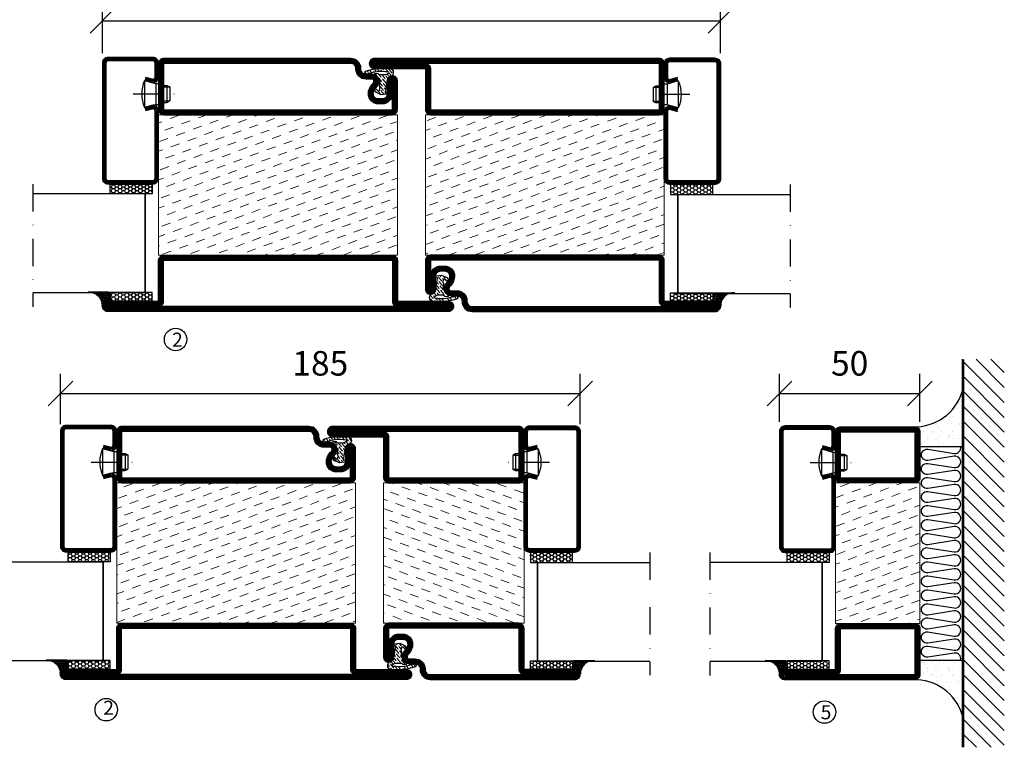
# Model space of a CAD drawing. Units: millimetres. Extents: x 344 to 6519, y 692 to 2785.
# Drawn here: x 3514 to 3865, y 1536 to 1795 of the extents above; entities that cross this region are included whole.
import ezdxf

# ---------------------------------------------------------------- set-up
doc = ezdxf.new("R2010")
doc.units = ezdxf.units.MM
doc.header["$LTSCALE"] = 19.36
doc.header["$PDMODE"] = 3
doc.header["$PDSIZE"] = 0.3125
doc.linetypes.add('DASHDOT', pattern=[1, 0.5, -0.25, 0, -0.25])
doc.layers.get('0').update_dxf_attribs({"linetype": 'CONTINUOUS'})
doc.layers.get('Defpoints').update_dxf_attribs({"linetype": 'CONTINUOUS'})
for name, color, linetype in [('CENTRUM', 3, 'DASHDOT'), ('DIMENSION', 2, 'CONTINUOUS'), ('FOGNINGB', 5, 'CONTINUOUS'), ('GLAS_MED_FOGNING', 2, 'CONTINUOUS'), ('ISOLATION', 2, 'CONTINUOUS'), ('ISOLATOR', 2, 'CONTINUOUS'), ('ISOLERING', 3, 'CONTINUOUS'), ('KON', 8, 'CONTINUOUS'), ('SPKONTUR', 7, 'CONTINUOUS'), ('STALPROFIL', 1, 'CONTINUOUS')]:
    doc.layers.add(name, color=color, linetype=linetype)
doc.styles.get("Standard").update_dxf_attribs({"font": 'geniso.shx', "width": 0.7, "oblique": 15, "height": 2.5})
doc.dimstyles.new('Gen-Iso', dxfattribs={"dimtxt": 2.5, "dimasz": 2.5, "dimexe": 2, "dimexo": 1, "dimgap": 1.5, "dimtad": 1, "dimtxsty": 'Standard', "dimblk": 'OBLIQUE', "dimcen": 2.5, "dimclrd": 2, "dimclre": 2, "dimclrt": 6, "dimadec": 0, "dimazin": 0, "dimtfac": 1, "dimtmove": 0, "dimatfit": 3, "dimfxl": 1, "dimlwd": -1, "dimlwe": -1, "dimarcsym": 0})
pattern_1 = [(20, (85, -25), (1.89761, 4.06944), [3.175, -3.175])]
pattern_2 = [(270, (46.5392, 15.2984), (0.687408, -1.190625), [0.79375, -1.5875]), (30, (46.5392, 15.2984), (0.687408, 1.190625), [0.79375, -1.5875]), (330, (46.5392, 15.2984), (1.374815, -3e-09), [-1.5875, 0.79375])]
pattern_3 = [(270, (47.9227, 15.2984), (0.687408, -1.190625), [0.79375, -1.5875]), (30, (47.9227, 15.2984), (0.687408, 1.190625), [0.79375, -1.5875]), (330, (47.9227, 15.2984), (1.374815, -3e-09), [-1.5875, 0.79375])]
pattern_4 = [(270, (47.96195, 15), (0.79375, -2e-15), []), (330, (47.96195, 15), (0.396875, 0.687408), []), (30, (47.96195, 15), (-0.396875, 0.687408), [])]

# ---------------------------------------------------------------- blocks, each defined once
blk = doc.blocks.new('_Oblique')
at = {"color": 0, "linetype": 'ByBlock', "lineweight": -2}
blk.add_line((-0.5, -0.5), (0.5, 0.5), dxfattribs=at)
blk = doc.blocks.new('*D337')
at = {"layer": 'Defpoints', "color": 0, "lineweight": 0, "transparency": 16777216}
for p in [(3713.64, 1661.73), (3528.64, 1647.37), (3713.64, 1647.37)]:
    blk.add_point(p, dxfattribs=at)
at = {"layer": 'DIMENSION', "color": 2, "transparency": 16777216}
for p, q in [((3528.64, 1650.87), (3528.64, 1668.73)), ((3713.64, 1650.87), (3713.64, 1668.73)), ((3528.64, 1661.73), (3713.64, 1661.73))]:
    blk.add_line(p, q, dxfattribs=at)
at = {"layer": 'DIMENSION', "color": 2, "transparency": 16777216, "xscale": 8.75, "yscale": 8.75, "zscale": 8.75, "rotation": 180}
blk.add_blockref('_Oblique', (3528.64, 1661.73), dxfattribs=at)
at = {"layer": 'DIMENSION', "color": 2, "transparency": 16777216, "xscale": 8.75, "yscale": 8.75, "zscale": 8.75}
blk.add_blockref('_Oblique', (3713.64, 1661.73), dxfattribs=at)
at = {"layer": 'DIMENSION', "color": 6, "lineweight": 0, "transparency": 16777216, "insert": (3621.14, 1671.36), "char_height": 8.75, "attachment_point": 5}
blk.add_mtext('185', dxfattribs=at)
blk = doc.blocks.new('*D339')
at = {"layer": 'Defpoints', "color": 0, "lineweight": 0, "transparency": 16777216}
for p in [(3763.56, 1794.32), (3543.56, 1779.33), (3763.56, 1779.33)]:
    blk.add_point(p, dxfattribs=at)
at = {"layer": 'DIMENSION', "color": 2, "transparency": 16777216}
for p, q in [((3543.56, 1782.83), (3543.56, 1801.32)), ((3763.56, 1782.83), (3763.56, 1801.32)), ((3543.56, 1794.32), (3763.56, 1794.32))]:
    blk.add_line(p, q, dxfattribs=at)
at = {"layer": 'DIMENSION', "color": 2, "transparency": 16777216, "xscale": 8.75, "yscale": 8.75, "zscale": 8.75, "rotation": 180}
blk.add_blockref('_Oblique', (3543.56, 1794.32), dxfattribs=at)
at = {"layer": 'DIMENSION', "color": 2, "transparency": 16777216, "xscale": 8.75, "yscale": 8.75, "zscale": 8.75}
blk.add_blockref('_Oblique', (3763.56, 1794.32), dxfattribs=at)
at = {"layer": 'DIMENSION', "color": 6, "lineweight": 0, "transparency": 16777216, "insert": (3653.56, 1803.94), "char_height": 8.75, "attachment_point": 5}
blk.add_mtext('220', dxfattribs=at)
blk = doc.blocks.new('*X128')
at = {"color": 0}
for p, q in [((-114, -50.36), (-104.04, -40.4)), ((-114, -45.06), (-109.34, -40.4)), ((-113.34, -55), (-98.74, -40.4)), ((-108.03, -55), (-93.43, -40.4)), ((-102.73, -55), (-88.13, -40.4)), ((-97.43, -55), (-82.83, -40.4)), ((-92.12, -55), (-77.52, -40.4)), ((-86.82, -55), (-72.22, -40.4)), ((-81.52, -55), (-66.92, -40.4)), ((-76.21, -55), (-61.61, -40.4)), ((-70.91, -55), (-56.31, -40.4)), ((-65.61, -55), (-51.01, -40.4)), ((-60.3, -55), (-45.7, -40.4)), ((-55, -55), (-40.4, -40.4)), ((-49.7, -55), (-35.1, -40.4)), ((-44.39, -55), (-29.79, -40.4)), ((-39.09, -55), (-24.49, -40.4)), ((-33.79, -55), (-19.19, -40.4)), ((-28.48, -55), (-13.88, -40.4)), ((-23.18, -55), (-8.58, -40.4)), ((-17.88, -55), (-3.28, -40.4)), ((-12.57, -55), (2.03, -40.4)), ((-7.27, -55), (7.33, -40.4)), ((-1.97, -55), (12.63, -40.4)), ((3.34, -55), (17.94, -40.4)), ((8.64, -55), (23.24, -40.4)), ((13.94, -55), (24, -44.94)), ((19.25, -55), (24, -50.25))]:
    blk.add_line(p, q, dxfattribs=at)
blk = doc.blocks.new('*X127')
at = {"color": 0}
for p, q in [((0, -24.05), (0, -24.05)), ((-6.93, -26.8), (-6.93, -26.8)), ((-6.84, -25.06), (-6.84, -25.06)), ((-6.01, -25.8), (-6.01, -25.8)), ((-6, -25.6), (-6, -25.6)), ((-5.64, -26.14), (-5.64, -26.14)), ((-5.3, -26.59), (-5.3, -26.59)), ((-4.52, -27.17), (-4.52, -27.17)), ((-3.9, -27.74), (-3.9, -27.74)), ((-2.96, -27.54), (-2.96, -27.54)), ((-2.59, -26.23), (-2.59, -26.23)), ((-1.82, -25.1), (-1.82, -25.1)), ((-1.55, -26.1), (-1.55, -26.1)), ((-0.61, -25.05), (-0.61, -25.05)), ((0.08, -25.88), (0.08, -25.88)), ((-6.93, -29.02), (-6.93, -29.02)), ((-5.23, -30.07), (-5.23, -30.07)), ((-4.39, -31.02), (-4.39, -31.02)), ((-4.38, -30.61), (-4.38, -30.61)), ((-3.46, -31.53), (-3.46, -31.53)), ((-1.91, -29.56), (-1.91, -29.56)), ((-1.7, -28.95), (-1.7, -28.95)), ((-1.54, -29.9), (-1.54, -29.9)), ((-0.74, -31.17), (-0.74, -31.17)), ((0.2, -31.49), (0.2, -31.49)), ((0.3, -31.03), (0.3, -31.03)), ((1, -30.06), (1, -30.06)), ((1.01, -30.83), (1.01, -30.83)), ((-6.81, -32.87), (-6.81, -32.87)), ((-6.13, -31.88), (-6.13, -31.88)), ((-5.82, -33.25), (-5.82, -33.25)), ((-5.09, -31.74), (-5.09, -31.74)), ((-4.27, -34.88), (-4.27, -34.88)), ((-1.57, -32.81), (-1.57, -32.81)), ((-1.35, -32.54), (-1.35, -32.54)), ((1.13, -34.68), (1.13, -34.68)), ((2.19, -33.32), (2.19, -33.32)), ((2.55, -33.65), (2.55, -33.65)), ((-6.68, -36.73), (-6.68, -36.73)), ((-5.96, -37.56), (-5.96, -37.56)), ((-4.28, -36.81), (-4.28, -36.81)), ((-3.83, -35.07), (-3.83, -35.07)), ((-3.61, -35.08), (-3.61, -35.08)), ((-3.46, -35.41), (-3.46, -35.41)), ((-3.24, -36.68), (-3.24, -36.68)), ((-2.77, -35.62), (-2.77, -35.62)), ((-1.72, -37), (-1.72, -37)), ((-1.62, -36.46), (-1.62, -36.46)), ((-1.44, -36.66), (-1.44, -36.66)), ((0.27, -37.55), (0.27, -37.55)), ((1.1, -36.1), (1.1, -36.1)), ((1.26, -38.54), (1.26, -38.54)), ((2.14, -35.97), (2.14, -35.97)), ((2.62, -35.07), (2.62, -35.07)), ((3.46, -35.61), (3.46, -35.61)), ((3.67, -36.69), (3.67, -36.69)), ((3.77, -35.75), (3.77, -35.75)), ((4.29, -35.25), (4.29, -35.25)), ((6.29, -37.07), (6.29, -37.07)), ((6.5, -37.54), (6.5, -37.54)), ((6.5, -38.47), (6.5, -38.47)), ((6.65, -37.41), (6.65, -37.41)), ((-4.14, -38.73), (-4.14, -38.73)), ((0.27, -38.83), (0.27, -38.83)), ((0.64, -39.16), (0.64, -39.16)), ((8.39, -39), (8.39, -39)), ((10.99, -39.98), (10.99, -39.98))]:
    blk.add_line(p, q, dxfattribs=at)
blk = doc.blocks.new('90_INF-B10')
at = {"layer": 'FOGNINGB', "const_width": 0.8}
blk.add_lwpolyline([(24, -40.4), (-114, -40.4)], dxfattribs=at)
at = {"layer": 'GLAS_MED_FOGNING'}
for p, q in [((-83, -25), (-83, -40)), ((-7, -25), (-7, -40))]:
    blk.add_line(p, q, dxfattribs=at)
for centre, start, end in [((-107.61, -23.14), 286.8568, 2.0678), ((17.61, -23.14), 177.9322, 253.1432)]:
    blk.add_arc(centre, 17.62, start, end, dxfattribs=at)
at = {"layer": 'ISOLERING'}
blk.add_lwpolyline([(-83, -39.44, 0.538866), (-80.52, -37.19), (-81.98, -27.81, -1.166667), (-78.02, -27.81), (-79.48, -37.19, 1.166667), (-75.52, -37.19), (-76.98, -27.81, -1.166667), (-73.02, -27.81), (-74.48, -37.19, 1.166667), (-70.52, -37.19), (-71.98, -27.81, -1.166667), (-68.02, -27.81), (-69.48, -37.19, 1.166667), (-65.52, -37.19), (-66.98, -27.81, -1.166667), (-63.02, -27.81), (-64.48, -37.19, 1.166667), (-60.52, -37.19), (-61.98, -27.81, -1.166667), (-58.02, -27.81), (-59.48, -37.19, 1.166667), (-55.52, -37.19), (-56.98, -27.81, -1.166667), (-53.02, -27.81), (-54.48, -37.19, 1.166667), (-50.52, -37.19), (-51.98, -27.81, -1.166667), (-48.02, -27.81), (-49.48, -37.19, 1.166667), (-45.52, -37.19), (-46.98, -27.81, -1.166667), (-43.02, -27.81), (-44.48, -37.19, 1.166667), (-40.52, -37.19), (-41.98, -27.81, -1.166667), (-38.02, -27.81), (-39.48, -37.19, 1.166667), (-35.52, -37.19), (-36.98, -27.81, -1.166667), (-33.02, -27.81), (-34.48, -37.19, 1.166667), (-30.52, -37.19), (-31.98, -27.81, -1.166667), (-28.02, -27.81), (-29.48, -37.19, 1.166667), (-25.52, -37.19), (-26.98, -27.81, -1.166667), (-23.02, -27.81), (-24.48, -37.19, 1.166667), (-20.52, -37.19), (-21.98, -27.81, -1.166667), (-18.02, -27.81), (-19.48, -37.19, 1.166667), (-15.52, -37.19), (-16.98, -27.81, -1.166667), (-13.02, -27.81), (-14.48, -37.19, 1.166667), (-10.52, -37.19), (-11.98, -27.81, -1.166667), (-8.02, -27.81), (-9.48, -37.19, 0.538866), (-7, -39.44, 0.538866)], format="xyb", dxfattribs=at)
at = {"layer": 'SPKONTUR'}
blk.add_line((24, -40), (-114, -40), dxfattribs=at)
at = {"layer": 'FOGNINGB'}
blk.add_blockref('*X128', (0, 0), dxfattribs=at)
at = {"layer": 'GLAS_MED_FOGNING', "xscale": -1}
blk.add_blockref('*X127', (-90, 0), dxfattribs=at)
at = {"layer": 'GLAS_MED_FOGNING'}
blk.add_blockref('*X127', (0, 0), dxfattribs=at)
blk = doc.blocks.new('8510')
at = {"layer": 'SPKONTUR'}
blk.add_lwpolyline([(-8.4, 11.9), (-8.4, 11.89), (-8.4, 11.9, -0.414214), (-5.9, 14.4), (-3.8, 14.4, 0.414214), (-2, 16.2), (-2, 16.4, -0.414214), (1.6, 20), (68.2, 20, -0.414214), (70, 18.2), (70, 1.8, -0.414214), (68.2, 0), (-13.2, 0, -0.414214), (-15, 1.8), (-15, 12.1, -0.414214), (-13.2, 13.9), (-13.2, 13.9, -0.414214), (-11.4, 12.1), (-11.4, 7.4, 0.414214), (-9.6, 5.6), (-8.2, 5.6, 0.414214), (-6.4, 7.4, 0.198912), (-7.28, 9.52), (-7.52, 9.76, -0.198912), (-8.4, 11.89)], format="xyb", dxfattribs=at)
blk.add_lwpolyline([(-6.65, 11.89), (-6.65, 11.9, -0.414214), (-5.9, 12.65), (-3.8, 12.65, 0.414214), (-0.25, 16.2), (-0.25, 16.4, -0.414214), (1.6, 18.25), (68.2, 18.25, -0.414214), (68.25, 18.2), (68.25, 1.8, -0.414214), (68.2, 1.75), (-13.2, 1.75, -0.414214), (-13.25, 1.8), (-13.25, 12.1, -0.413618), (-13.2, 12.15, -0.41358), (-13.15, 12.1), (-13.15, 7.4, 0.414214), (-9.6, 3.85), (-8.2, 3.85, 0.414214), (-4.65, 7.4, 0.198912), (-6.04, 10.76), (-6.28, 11, -0.198912)], format="xyb", close=True, dxfattribs=at)
at = {"layer": 'STALPROFIL', "const_width": 1.75}
blk.add_lwpolyline([(-7.52, 11.89), (-7.52, 11.9, -0.414214), (-5.9, 13.53), (-3.8, 13.53, 0.414214), (-1.13, 16.2), (-1.13, 16.4, -0.414214), (1.6, 19.12), (68.2, 19.12, -0.414214), (69.12, 18.2), (69.12, 1.8, -0.414214), (68.2, 0.88), (-13.2, 0.88, -0.414214), (-14.12, 1.8), (-14.12, 12.1, -0.414214), (-13.2, 13.02, -0.414214), (-12.28, 12.1), (-12.28, 7.4, 0.414214), (-9.6, 4.73), (-8.2, 4.73, 0.414214), (-5.52, 7.4, 0.198912), (-6.66, 10.14), (-6.9, 10.38, -0.198912)], format="xyb", close=True, dxfattribs=at)
blk = doc.blocks.new('SP40035')
at = {"layer": 'GLAS_MED_FOGNING', "lineweight": 0}
h = blk.add_hatch(dxfattribs=at)
h.set_pattern_fill('ANSI36', color=256, scale=0.25, angle=5, style=0)
h.set_pattern_definition([(50, (1250, -935), (0.2848244, 1.57429627), [1.984375, -0.396875, 0, -0.396875])])
h.paths.add_polyline_path([(6.28, 11.93, -0.354119), (6.48, 12.26), (6.63, 12.32, -0.206482), (7.71, 13.98, -0.042559), (8.12, 14.28, 0.7927), (8, 14.65), (6.9, 14.56, 0.177741), (6.78, 14.5), (6.71, 14.43, -0.198912), (6, 14.14), (4.43, 14.14, -0.155409), (3.85, 14.32, 0.0327), (3.54, 14.52, -0.977099), (3.45, 15.32, -0.132977), (10.82, 14.45, 0.048391), (10.91, 14.4), (11.2, 14.4, 0.020293), (11.35, 14.41, 0.593297), (11.43, 15.37, 0.066094), (6.59, 16.4), (3.67, 16.4, 0.01672), (2.43, 16.26, 0.695311), (1.97, 13.89, -0.169939), (3.05, 13.4, -0.085808), (3.42, 12.96), (3.44, 12.83, -0.105307), (3.6, 12.1), (3.6, 11.85), (4.21, 8.01, -0.463822), (4.11, 7.89), (3.86, 8.02, 0.250947), (3.6, 7.77), (3.6, 7.54, 0.062275), (3.64, 7.45), (5.74, 7.16, 0.129372), (5.89, 7.19), (7.85, 8.08, 0.605976), (7.76, 9.28), (6.8, 8.41, -0.440011), (6.44, 8.66), (6.29, 9.75, -0.305731), (6.38, 9.95), (6.43, 9.98, 0.305731), (6.53, 10.18)])
at = {"layer": 'ISOLATION', "flags": 128}
blk.add_lwpolyline([(2.43, 16.26, -0.122178), (11.43, 15.37, -1), (10.82, 14.45, 0.13322), (3.44, 15.32, 0.960853), (3.54, 14.52, -0.0327), (3.85, 14.32, 0.155409), (4.43, 14.14), (6, 14.14, 0.198912), (6.71, 14.43), (6.78, 14.5, -0.177741), (6.9, 14.56), (8, 14.65, -0.7927), (8.12, 14.28, 0.196607), (6.77, 12.46, -0.247298), (6.64, 12.32), (6.48, 12.26, 0.354119), (6.28, 11.93), (6.53, 10.18, -0.305731), (6.43, 9.98), (6.38, 9.95, 0.305731), (6.29, 9.75), (6.44, 8.66, 0.440011), (6.8, 8.41), (7.76, 9.28, -0.605976), (7.85, 8.08), (5.85, 7.18, -0.094896), (5.74, 7.16), (3.64, 7.45, -0.501378), (3.86, 8.02), (4.11, 7.89, 0.453318), (4.21, 8.01), (3.42, 12.96, 0.212342), (2.3, 13.75, -0.806331)], format="xyb", close=True, dxfattribs=at)
blk = doc.blocks.new('8522')
at = {"layer": 'SPKONTUR', "flags": 128}
blk.add_lwpolyline([(-15, -1.8), (-15, -16.4), (-33.2, -16.4, 0.414214), (-35, -18.2), (-35, -18.2, 0.414214), (-33.2, -20), (88.2, -20, 0.414214), (90, -18.2), (90, -18.2, 0.414214), (88.2, -16.4), (70, -16.4), (70, -1.8, 0.414214), (68.2, 0), (-13.2, 0, 0.414214)], format="xyb", close=True, dxfattribs=at)
at = {"layer": 'SPKONTUR'}
for points in [[(10, -18.25), (88.2, -18.25, 0.413617), (88.25, -18.2, 0.413581), (88.2, -18.15), (70, -18.15, -0.414214), (68.25, -16.4), (68.25, -1.8, 0.414214), (68.2, -1.75), (10, -1.75), (-13.2, -1.75, 0.414214), (-13.25, -1.8), (-13.25, -16.4, -0.414214), (-15, -18.15), (-33.2, -18.15, 0.413629), (-33.25, -18.2, 0.413569), (-33.2, -18.25)], [(88.2, -18.25), (88.2, -18.25, 0.413617), (88.25, -18.2, 0.413581), (88.2, -18.15), (70, -18.15, -0.414214), (68.25, -16.4), (68.25, -1.8, 0.414214), (68.2, -1.75), (68.2, -1.75), (-13.2, -1.75, 0.414214), (-13.25, -1.8), (-13.25, -16.4, -0.414214), (-15, -18.15), (-33.2, -18.15, 0.413629), (-33.25, -18.2, 0.413569), (-33.2, -18.25)]]:
    blk.add_lwpolyline(points, format="xyb", close=True, dxfattribs=at)
at = {"layer": 'STALPROFIL', "const_width": 1.75, "flags": 128}
blk.add_lwpolyline([(88.2, -17.28), (70, -17.28, -0.414214), (69.12, -16.4), (69.12, -1.8, 0.414214), (68.2, -0.88), (68.2, -0.88), (-13.2, -0.88, 0.414214), (-14.12, -1.8), (-14.12, -16.4, -0.414214), (-15, -17.28), (-33.2, -17.28, 0.414214), (-34.12, -18.2, 0.414214), (-33.2, -19.12), (88.2, -19.12, 0.414214), (89.12, -18.2, 0.414214)], format="xyb", close=True, dxfattribs=at)
blk.add_lwpolyline([(88.2, -19.12), (88.2, -19.12)], dxfattribs=at)
blk = doc.blocks.new('*U323')
at = {"layer": 'ISOLATOR', "lineweight": 0}
h = blk.add_hatch(dxfattribs=at)
h.set_pattern_fill('DASH', color=256, angle=20, style=0)
h.set_pattern_definition(pattern_1)
h.paths.add_polyline_path([(-25, -20), (-25, -70), (60, -70), (60, -20)])
blk.add_lwpolyline([(60, -70), (-25, -70), (-25, -20), (60, -20)], close=True, dxfattribs=at)
at = {"lineweight": 0, "xscale": -1}
for name, p in [('8510', (45, -20)), ('SP40035', (60, -20)), ('8522', (45, -70))]:
    blk.add_blockref(name, p, dxfattribs=at)
blk = doc.blocks.new('8521')
at = {"layer": 'SPKONTUR'}
for points in [[(-15, -16.4), (-15, -1.8, -0.414214), (-13.2, 0), (68.2, 0, -0.414214), (70, -1.8), (70, -18.2, -0.414214), (68.2, -20), (-33.2, -20, -0.414214), (-35, -18.2), (-35, -18.2, -0.414214), (-33.2, -16.4)], [(-13.25, -16.4), (-13.25, -1.8, -0.414214), (-13.2, -1.75), (68.2, -1.75, -0.414214), (68.25, -1.8), (68.25, -18.2, -0.414214), (68.2, -18.25), (-33.2, -18.25, -0.413618), (-33.25, -18.2, -0.413579), (-33.2, -18.15), (-15, -18.15, 0.414214)]]:
    blk.add_lwpolyline(points, format="xyb", close=True, dxfattribs=at)
at = {"layer": 'STALPROFIL', "const_width": 1.75}
blk.add_lwpolyline([(-14.13, -16.4), (-14.13, -1.8, -0.414214), (-13.2, -0.87), (68.2, -0.87, -0.414214), (69.12, -1.8), (69.12, -18.2, -0.414214), (68.2, -19.12), (-33.2, -19.12, -0.414214), (-34.13, -18.2, -0.414214), (-33.2, -17.27), (-15, -17.27, 0.414214)], format="xyb", close=True, dxfattribs=at)
blk = doc.blocks.new('8511')
at = {"layer": 'SPKONTUR'}
blk.add_lwpolyline([(-8.4, 11.9), (-8.4, 11.89), (-8.4, 11.9, -0.414214), (-5.9, 14.4), (-3.8, 14.4, 0.414214), (-2, 16.2), (-2, 16.4, -0.414214), (1.6, 20), (88.2, 20, -0.414214), (90, 18.2), (90, 18.2, -0.414214), (88.2, 16.4), (70, 16.4), (70, 1.8, -0.414214), (68.2, 0), (-13.2, 0, -0.414214), (-15, 1.8), (-15, 12.1, -0.414214), (-13.2, 13.9), (-13.2, 13.9, -0.414214), (-11.4, 12.1), (-11.4, 7.4, 0.414214), (-9.6, 5.6), (-8.2, 5.6, 0.414214), (-6.4, 7.4, 0.198912), (-7.28, 9.52), (-7.52, 9.76, -0.198912), (-8.4, 11.89)], format="xyb", dxfattribs=at)
blk.add_lwpolyline([(-6.65, 11.89), (-6.65, 11.9, -0.414214), (-5.9, 12.65), (-3.8, 12.65, 0.414214), (-0.25, 16.2), (-0.25, 16.4, -0.414214), (1.6, 18.25), (88.2, 18.25, -0.413617), (88.25, 18.2, -0.413581), (88.2, 18.15), (70, 18.15, 0.414214), (68.25, 16.4), (68.25, 1.8, -0.414214), (68.2, 1.75), (-13.2, 1.75, -0.414214), (-13.25, 1.8), (-13.25, 12.1, -0.413618), (-13.2, 12.15, -0.41358), (-13.15, 12.1), (-13.15, 7.4, 0.414214), (-9.6, 3.85), (-8.2, 3.85, 0.414214), (-4.65, 7.4, 0.198912), (-6.04, 10.76), (-6.28, 11, -0.198912)], format="xyb", close=True, dxfattribs=at)
at = {"layer": 'STALPROFIL', "const_width": 1.75}
blk.add_lwpolyline([(-7.52, 11.89), (-7.52, 11.9, -0.414214), (-5.9, 13.52), (-3.8, 13.52, 0.414214), (-1.12, 16.2), (-1.12, 16.4, -0.414214), (1.6, 19.12), (88.2, 19.12, -0.414214), (89.12, 18.2, -0.414214), (88.2, 17.27), (70, 17.27, 0.414214), (69.12, 16.4), (69.12, 1.8, -0.414214), (68.2, 0.88), (-13.2, 0.88, -0.414214), (-14.12, 1.8), (-14.12, 12.1, -0.414214), (-13.2, 13.02, -0.414214), (-12.28, 12.1), (-12.28, 7.4, 0.414214), (-9.6, 4.73), (-8.2, 4.73, 0.414214), (-5.52, 7.4, 0.198912), (-6.66, 10.14), (-6.9, 10.38, -0.198912)], format="xyb", close=True, dxfattribs=at)
blk = doc.blocks.new('*U316')
at = {"layer": 'ISOLATOR', "lineweight": 0}
h = blk.add_hatch(dxfattribs=at)
h.set_pattern_fill('DASH', color=256, angle=-160, style=0)
h.set_pattern_definition([(200, (-65, 25), (-1.89761, -4.06944), [3.175, -3.175])])
h.paths.add_polyline_path([(-40, 70), (-40, 20), (45, 20), (45, 70)])
blk.add_lwpolyline([(-40, 70), (45, 70), (45, 20), (-40, 20)], close=True, dxfattribs=at)
at = {"lineweight": 0, "xscale": -1, "rotation": 180}
for name, p in [('8521', (-25, 70)), ('8511', (-25, 20)), ('SP40035', (-40, 20))]:
    blk.add_blockref(name, p, dxfattribs=at)
blk = doc.blocks.new('SP40020')
at = {"layer": 'CENTRUM'}
blk.add_line((-13, 34.07), (-13, 18), dxfattribs=at)
at = {"layer": 'GLAS_MED_FOGNING'}
for p, q in [((-8.2, 30), (-17.8, 30)), ((-17.8, 30), (-16.73, 26)), ((-8.2, 30), (-9.27, 26)), ((-9.27, 26), (-16.73, 26)), ((-16.73, 26), (-16.73, 25)), ((-9.27, 26), (-9.27, 25)), ((-16, 23.5), (-16, 22)), ((-10, 22), (-16, 22)), ((-16, 22), (-15.5, 21)), ((-15.5, 23.5), (-15.5, 21)), ((-10.5, 23.5), (-10.5, 21)), ((-10, 22), (-10.5, 21)), ((-10, 23.5), (-10, 22)), ((-10.5, 21), (-15.5, 21))]:
    blk.add_line(p, q, dxfattribs=at)
blk.add_arc((-13, 18.93), 12.07, 66.5445, 113.4555, dxfattribs=at)
blk = doc.blocks.new('*U315')
at = {"layer": 'STALPROFIL'}
h = blk.add_hatch(dxfattribs=at)
h.set_pattern_fill('HONEY', color=252, scale=0.25, angle=-90)
h.set_pattern_definition(pattern_2)
h.paths.add_polyline_path([(45.04, -17.2), (48.54, -17.2), (48.54, -2.2), (45.04, -2.2)])
h = blk.add_hatch(dxfattribs=at)
h.set_pattern_fill('HONEY', color=252, scale=0.25, angle=-90)
h.set_pattern_definition(pattern_3)
h.paths.add_polyline_path([(83.56, -2.2), (83.56, -17.2), (86.53, -17.2), (86.53, -2.2)])
h = blk.add_hatch(dxfattribs=at)
h.set_pattern_fill('NET3', color=252, scale=0.25, angle=-90)
h.set_pattern_definition(pattern_4)
h.paths.add_polyline_path([(83.52, -25, -0.457336), (88.4, -20.05, -0.383307), (86.49, -17.5), (83.52, -17.5)])
for p, q in [((83.76, -4.74), (48.15, -4.74)), ((83.34, -4.74), (48.38, -4.74)), ((48.56, -4.74), (48.56, -19.74))]:
    blk.add_line(p, q)
for points in [[(48.54, -2.2), (48.54, -17.2), (45.04, -17.2), (45.04, -2.2)], [(83.56, -2.2), (83.56, -17.2), (86.53, -17.2), (86.53, -2.2)]]:
    blk.add_lwpolyline(points, close=True)
blk.add_lwpolyline([(83.52, -17.5), (83.52, -25, -0.457336), (88.4, -20.05, -0.383307), (86.49, -17.5)], format="xyb", close=True)
at = {"layer": 'CENTRUM'}
blk.add_line((45.06, -44.74), (88.75, -44.74), dxfattribs=at)
at = {"layer": 'FOGNINGB'}
for p, q in [((48.56, -4.74), (83.34, -4.74)), ((48.56, -4.74), (48.56, -44.74)), ((83.76, -4.74), (83.76, -44.74))]:
    blk.add_line(p, q, dxfattribs=at)
at = {"layer": 'GLAS_MED_FOGNING'}
blk.add_line((83.59, -2.51), (83.59, -4.49), dxfattribs=at)
at = {"layer": 'KON'}
for p, q in [((83.59, -4.74), (48.56, -4.74)), ((48.56, -4.74), (48.56, -4.74)), ((48.56, -4.74), (83.57, -4.74)), ((83.59, -4.74), (48.56, -4.74)), ((48.56, -4.74), (83.57, -4.74)), ((83.57, -4.74), (83.59, -4.74))]:
    blk.add_line(p, q, dxfattribs=at)
at = {"layer": 'SPKONTUR'}
for points in [[(8.17, -4.94), (8.98, -1.94, 0.414214), (6.98, 0.06), (1.98, 0.06, 0.414214), (-0.02, -1.94), (-0.02, -17.94, 0.414214), (1.98, -19.94), (42.98, -19.94, 0.414214), (44.98, -17.94), (44.98, -1.94, 0.414214), (42.98, 0.06), (18.98, 0.06, 0.414214), (16.98, -1.94), (17.78, -4.94)], [(6.97, -4.62), (7.72, -1.82, 0.36588), (6.98, -1.19), (1.98, -1.19, 0.414214), (1.23, -1.94), (1.23, -17.94, 0.414214), (1.98, -18.69), (42.98, -18.69, 0.414214), (43.73, -17.94), (43.73, -1.94, 0.414214), (42.98, -1.19), (18.98, -1.19, 0.36588), (18.24, -1.82), (18.99, -4.62)]]:
    blk.add_lwpolyline(points, format="xyb", dxfattribs=at)
at = {"layer": 'STALPROFIL', "const_width": 1.25}
blk.add_lwpolyline([(7.57, -4.78), (8.35, -1.87, 0.398381), (6.98, -0.57), (1.98, -0.57, 0.414214), (0.6, -1.94), (0.6, -17.94, 0.414214), (1.98, -19.32), (42.98, -19.32, 0.414214), (44.35, -17.94), (44.35, -1.94, 0.414214), (42.98, -0.57), (18.98, -0.57, 0.398381), (17.6, -1.87), (18.39, -4.78)], format="xyb", dxfattribs=at)
at = {"layer": 'GLAS_MED_FOGNING', "extrusion": (0, 0, -1), "xscale": -1, "zscale": -1, "rotation": 180}
blk.add_blockref('SP40020', (0.02, 25.06), dxfattribs=at)
blk = doc.blocks.new('*U318')
at = {"layer": 'ISOLATOR', "lineweight": 0}
h = blk.add_hatch(dxfattribs=at)
h.set_pattern_fill('DASH', color=256, angle=20, style=0)
h.set_pattern_definition(pattern_1)
h.paths.add_polyline_path([(-25, -20), (-25, -70), (60, -70), (60, -20)])
blk.add_lwpolyline([(60, -70), (-25, -70), (-25, -20), (60, -20)], close=True, dxfattribs=at)
at = {"lineweight": 0, "xscale": -1}
for name, p in [('8510', (45, -20)), ('SP40035', (60, -20)), ('8522', (45, -70))]:
    blk.add_blockref(name, p, dxfattribs=at)
blk = doc.blocks.new('*U319')
at = {"layer": 'STALPROFIL'}
h = blk.add_hatch(dxfattribs=at)
h.set_pattern_fill('HONEY', color=252, scale=0.25, angle=-90)
h.set_pattern_definition(pattern_2)
h.paths.add_polyline_path([(45.04, -17.2), (48.54, -17.2), (48.54, -2.2), (45.04, -2.2)])
h = blk.add_hatch(dxfattribs=at)
h.set_pattern_fill('HONEY', color=252, scale=0.25, angle=-90)
h.set_pattern_definition(pattern_3)
h.paths.add_polyline_path([(83.56, -2.2), (83.56, -17.2), (86.53, -17.2), (86.53, -2.2)])
h = blk.add_hatch(dxfattribs=at)
h.set_pattern_fill('NET3', color=252, scale=0.25, angle=-90)
h.set_pattern_definition(pattern_4)
h.paths.add_polyline_path([(83.52, -25, -0.457336), (88.4, -20.05, -0.383307), (86.49, -17.5), (83.52, -17.5)])
for p, q in [((83.76, -4.74), (48.15, -4.74)), ((83.34, -4.74), (48.38, -4.74)), ((48.56, -4.74), (48.56, -19.74))]:
    blk.add_line(p, q)
for points in [[(48.54, -2.2), (48.54, -17.2), (45.04, -17.2), (45.04, -2.2)], [(83.56, -2.2), (83.56, -17.2), (86.53, -17.2), (86.53, -2.2)]]:
    blk.add_lwpolyline(points, close=True)
blk.add_lwpolyline([(83.52, -17.5), (83.52, -25, -0.457336), (88.4, -20.05, -0.383307), (86.49, -17.5)], format="xyb", close=True)
at = {"layer": 'CENTRUM'}
blk.add_line((45.06, -44.74), (88.75, -44.74), dxfattribs=at)
at = {"layer": 'FOGNINGB'}
for p, q in [((48.56, -4.74), (83.34, -4.74)), ((48.56, -4.74), (48.56, -44.74)), ((83.76, -4.74), (83.76, -44.74))]:
    blk.add_line(p, q, dxfattribs=at)
at = {"layer": 'GLAS_MED_FOGNING'}
blk.add_line((83.59, -2.51), (83.59, -4.49), dxfattribs=at)
at = {"layer": 'KON'}
for p, q in [((83.59, -4.74), (48.56, -4.74)), ((48.56, -4.74), (48.56, -4.74)), ((48.56, -4.74), (83.57, -4.74)), ((83.59, -4.74), (48.56, -4.74)), ((48.56, -4.74), (83.57, -4.74)), ((83.57, -4.74), (83.59, -4.74))]:
    blk.add_line(p, q, dxfattribs=at)
at = {"layer": 'SPKONTUR'}
for points in [[(8.17, -4.94), (8.98, -1.94, 0.414214), (6.98, 0.06), (1.98, 0.06, 0.414214), (-0.02, -1.94), (-0.02, -17.94, 0.414214), (1.98, -19.94), (42.98, -19.94, 0.414214), (44.98, -17.94), (44.98, -1.94, 0.414214), (42.98, 0.06), (18.98, 0.06, 0.414214), (16.98, -1.94), (17.78, -4.94)], [(6.97, -4.62), (7.72, -1.82, 0.36588), (6.98, -1.19), (1.98, -1.19, 0.414214), (1.23, -1.94), (1.23, -17.94, 0.414214), (1.98, -18.69), (42.98, -18.69, 0.414214), (43.73, -17.94), (43.73, -1.94, 0.414214), (42.98, -1.19), (18.98, -1.19, 0.36588), (18.24, -1.82), (18.99, -4.62)]]:
    blk.add_lwpolyline(points, format="xyb", dxfattribs=at)
at = {"layer": 'STALPROFIL', "const_width": 1.25}
blk.add_lwpolyline([(7.57, -4.78), (8.35, -1.87, 0.398381), (6.98, -0.57), (1.98, -0.57, 0.414214), (0.6, -1.94), (0.6, -17.94, 0.414214), (1.98, -19.32), (42.98, -19.32, 0.414214), (44.35, -17.94), (44.35, -1.94, 0.414214), (42.98, -0.57), (18.98, -0.57, 0.398381), (17.6, -1.87), (18.39, -4.78)], format="xyb", dxfattribs=at)
at = {"layer": 'GLAS_MED_FOGNING', "extrusion": (0, 0, -1), "xscale": -1, "zscale": -1, "rotation": 180}
blk.add_blockref('SP40020', (0.02, 25.06), dxfattribs=at)
blk = doc.blocks.new('5021')
at = {"layer": 'SPKONTUR'}
for points in [[(-15, -16.4), (-15, -1.8, -0.414214), (-13.2, 0), (33.2, 0, -0.414214), (35, -1.8), (35, -18.2, -0.414214), (33.2, -20), (-33.2, -20, -0.414214), (-35, -18.2), (-35, -18.2, -0.414214), (-33.2, -16.4)], [(-13.25, -16.4), (-13.25, -1.8, -0.414214), (-13.2, -1.75), (33.2, -1.75, -0.414214), (33.25, -1.8), (33.25, -18.2, -0.414214), (33.2, -18.25), (-33.2, -18.25, -0.413618), (-33.25, -18.2, -0.413579), (-33.2, -18.15), (-15, -18.15, 0.414214)]]:
    blk.add_lwpolyline(points, format="xyb", close=True, dxfattribs=at)
at = {"layer": 'STALPROFIL', "const_width": 1.75}
blk.add_lwpolyline([(-14.13, -16.4), (-14.13, -1.8, -0.414214), (-13.2, -0.87), (33.2, -0.87, -0.414214), (34.12, -1.8), (34.12, -18.2, -0.414214), (33.2, -19.12), (-33.2, -19.12, -0.414214), (-34.13, -18.2, -0.414214), (-33.2, -17.27), (-15, -17.27, 0.414214)], format="xyb", close=True, dxfattribs=at)
blk = doc.blocks.new('5011')
at = {"layer": 'SPKONTUR'}
blk.add_lwpolyline([(-8.4, 11.9), (-8.4, 11.89), (-8.4, 11.9, -0.414214), (-5.9, 14.4), (-3.8, 14.4, 0.414214), (-2, 16.2), (-2, 16.4, -0.414214), (1.6, 20), (53.2, 20, -0.414214), (55, 18.2), (55, 18.2, -0.414214), (53.2, 16.4), (35, 16.4), (35, 1.8, -0.414214), (33.2, 0), (-13.2, 0, -0.414214), (-15, 1.8), (-15, 12.1, -0.414214), (-13.2, 13.9), (-13.2, 13.9, -0.414214), (-11.4, 12.1), (-11.4, 7.4, 0.414214), (-9.6, 5.6), (-8.2, 5.6, 0.414214), (-6.4, 7.4, 0.198912), (-7.28, 9.52), (-7.52, 9.76, -0.198912), (-8.4, 11.89)], format="xyb", dxfattribs=at)
blk.add_lwpolyline([(-6.65, 11.89), (-6.65, 11.9, -0.414214), (-5.9, 12.65), (-3.8, 12.65, 0.414214), (-0.25, 16.2), (-0.25, 16.4, -0.414214), (1.6, 18.25), (53.2, 18.25, -0.413617), (53.25, 18.2, -0.413581), (53.2, 18.15), (35, 18.15, 0.414214), (33.25, 16.4), (33.25, 1.8, -0.414214), (33.2, 1.75), (-13.2, 1.75, -0.414214), (-13.25, 1.8), (-13.25, 12.1, -0.413618), (-13.2, 12.15, -0.41358), (-13.15, 12.1), (-13.15, 7.4, 0.414214), (-9.6, 3.85), (-8.2, 3.85, 0.414214), (-4.65, 7.4, 0.198912), (-6.04, 10.76), (-6.28, 11, -0.198912)], format="xyb", close=True, dxfattribs=at)
at = {"layer": 'STALPROFIL', "const_width": 1.75}
blk.add_lwpolyline([(-7.52, 11.89), (-7.52, 11.9, -0.414214), (-5.9, 13.52), (-3.8, 13.52, 0.414214), (-1.12, 16.2), (-1.12, 16.4, -0.414214), (1.6, 19.12), (53.2, 19.12, -0.414214), (54.12, 18.2, -0.414214), (53.2, 17.27), (35, 17.27, 0.414214), (34.12, 16.4), (34.12, 1.8, -0.414214), (33.2, 0.88), (-13.2, 0.88, -0.414214), (-14.12, 1.8), (-14.12, 12.1, -0.414214), (-13.2, 13.02, -0.414214), (-12.28, 12.1), (-12.28, 7.4, 0.414214), (-9.6, 4.73), (-8.2, 4.73, 0.414214), (-5.52, 7.4, 0.198912), (-6.66, 10.14), (-6.9, 10.38, -0.198912)], format="xyb", close=True, dxfattribs=at)
blk = doc.blocks.new('*U320')
at = {"layer": 'ISOLATOR', "lineweight": 0}
h = blk.add_hatch(dxfattribs=at)
h.set_pattern_fill('DASH', color=256, angle=20, style=0)
h.set_pattern_definition([(20, (50, -25), (1.89761, 4.06944), [3.175, -3.175])])
h.paths.add_polyline_path([(25, 20), (25, 70), (-25, 70), (-25, 20)])
blk.add_lwpolyline([(25, 70), (-25, 70), (-25, 20), (25, 20)], close=True, dxfattribs=at)
at = {"lineweight": 0, "rotation": 180}
for name, p in [('5021', (10, 70)), ('5011', (10, 20)), ('SP40035', (25, 20))]:
    blk.add_blockref(name, p, dxfattribs=at)
blk = doc.blocks.new('*U317')
at = {"layer": 'STALPROFIL'}
h = blk.add_hatch(dxfattribs=at)
h.set_pattern_fill('NET3', color=252, scale=0.25, angle=-180)
h.set_pattern_definition([(180, (104.3988, 42.0918), (4e-15, -0.79375), []), (240, (104.3988, 42.0918), (0.6874077, -0.396875), []), (300, (104.3988, 42.0918), (0.6874077, 0.396875), [])])
h.paths.add_polyline_path([(25, 83.5, -0.457336), (20.05, 88.38, -0.383307), (17.5, 86.47), (17.5, 83.5)])
h = blk.add_hatch(dxfattribs=at)
h.set_pattern_fill('HONEY', color=252, scale=0.25, angle=-180)
h.set_pattern_definition([(180, (104.69716, 42.131), (-1.190625, -0.6874077), [0.79375, -1.5875]), (300, (104.69716, 42.131), (1.190625, -0.6874077), [0.79375, -1.5875]), (240, (104.69716, 42.131), (-3e-09, -1.3748153), [-1.5875, 0.79375])])
h.paths.add_polyline_path([(2.2, 83.54), (17.2, 83.54), (17.2, 86.51), (2.2, 86.51)])
h = blk.add_hatch(dxfattribs=at)
h.set_pattern_fill('HONEY', color=252, scale=0.25, angle=-180)
h.set_pattern_definition([(180, (104.69716, 43.5392), (-1.190625, -0.6874077), [0.79375, -1.5875]), (300, (104.69716, 43.5392), (1.190625, -0.6874077), [0.79375, -1.5875]), (240, (104.69716, 43.5392), (-3e-09, -1.3748153), [-1.5875, 0.79375])])
h.paths.add_polyline_path([(17.2, 45.04), (17.2, 48.54), (2.2, 48.54), (2.2, 45.04)])
for p, q in [((4.74, 83.73), (4.74, 48.15)), ((4.74, 83.32), (4.74, 48.38)), ((4.74, 48.56), (19.74, 48.56))]:
    blk.add_line(p, q)
blk.add_lwpolyline([(17.5, 83.5), (25, 83.5, -0.457336), (20.05, 88.38, -0.383307), (17.5, 86.47)], format="xyb", close=True)
for points in [[(2.2, 83.54), (17.2, 83.54), (17.2, 86.51), (2.2, 86.51)], [(2.2, 48.54), (17.2, 48.54), (17.2, 45.04), (2.2, 45.04)]]:
    blk.add_lwpolyline(points, close=True)
at = {"layer": 'CENTRUM'}
blk.add_line((44.74, 45.06), (44.74, 88.73), dxfattribs=at)
at = {"layer": 'FOGNINGB'}
for p, q in [((4.74, 83.73), (44.74, 83.73)), ((4.74, 48.56), (4.74, 83.32)), ((4.74, 48.56), (44.74, 48.56))]:
    blk.add_line(p, q, dxfattribs=at)
at = {"layer": 'GLAS_MED_FOGNING'}
blk.add_line((2.51, 83.56), (4.49, 83.56), dxfattribs=at)
at = {"layer": 'KON'}
for p, q in [((4.74, 83.55), (4.74, 83.56)), ((4.74, 83.56), (4.74, 48.56)), ((4.74, 83.56), (4.74, 48.56)), ((4.74, 48.56), (4.74, 83.55)), ((4.74, 48.56), (4.74, 83.55)), ((4.74, 48.56), (4.74, 48.56))]:
    blk.add_line(p, q, dxfattribs=at)
at = {"layer": 'SPKONTUR'}
for points in [[(4.94, 8.17), (1.94, 8.98, 0.414214), (-0.06, 6.98), (-0.06, 1.98, 0.414214), (1.94, -0.02), (17.94, -0.02, 0.414214), (19.94, 1.98), (19.94, 42.98, 0.414214), (17.94, 44.98), (1.94, 44.98, 0.414214), (-0.06, 42.98), (-0.06, 18.98, 0.414214), (1.94, 16.98), (4.94, 17.78)], [(4.62, 6.97), (1.82, 7.72, 0.36588), (1.19, 6.98), (1.19, 1.98, 0.414214), (1.94, 1.23), (17.94, 1.23, 0.414214), (18.69, 1.98), (18.69, 42.98, 0.414214), (17.94, 43.73), (1.94, 43.73, 0.414214), (1.19, 42.98), (1.19, 18.98, 0.36588), (1.82, 18.24), (4.62, 18.99)]]:
    blk.add_lwpolyline(points, format="xyb", dxfattribs=at)
at = {"layer": 'STALPROFIL', "const_width": 1.25}
blk.add_lwpolyline([(4.78, 7.57), (1.87, 8.35, 0.398381), (0.57, 6.98), (0.57, 1.98, 0.414214), (1.94, 0.6), (17.94, 0.6, 0.414214), (19.32, 1.98), (19.32, 42.98, 0.414214), (17.94, 44.35), (1.94, 44.35, 0.414214), (0.57, 42.98), (0.57, 18.98, 0.398381), (1.87, 17.6), (4.78, 18.39)], format="xyb", dxfattribs=at)
at = {"layer": 'GLAS_MED_FOGNING', "extrusion": (0, 0, -1), "xscale": -1, "zscale": -1, "rotation": 89.9999999999996}
blk.add_blockref('SP40020', (25.06, -0.02), dxfattribs=at)
blk = doc.blocks.new('3020')
at = {"layer": 'SPKONTUR'}
for points in [[(-13.2, 0, -0.4142136), (-15, 1.8), (-15, 18.2, -0.4142136), (-13.2, 20), (13.2, 20, -0.4142136), (15, 18.2), (15, 1.8, -0.4142136), (13.2, 0)], [(-13.2, 1.75, -0.4142136), (-13.25, 1.8), (-13.25, 18.2, -0.4142136), (-13.2, 18.25), (13.2, 18.25, -0.4142136), (13.25, 18.2), (13.25, 1.8, -0.4142136), (13.2, 1.75)]]:
    blk.add_lwpolyline(points, format="xyb", close=True, dxfattribs=at)
at = {"layer": 'STALPROFIL', "const_width": 1.75}
blk.add_lwpolyline([(-13.2, 0.875, -0.4142136), (-14.125, 1.8), (-14.125, 18.2, -0.4142136), (-13.2, 19.125), (13.2, 19.125, -0.4142136), (14.125, 18.2), (14.125, 1.8, -0.4142136), (13.2, 0.875)], format="xyb", close=True, dxfattribs=at)
blk = doc.blocks.new('3021')
at = {"layer": 'SPKONTUR'}
for points in [[(-15, -16.4), (-15, -1.8, -0.414214), (-13.2, 0), (13.2, 0, -0.414214), (15, -1.8), (15, -18.2, -0.414214), (13.2, -20), (-33.2, -20, -0.414214), (-35, -18.2), (-35, -18.2, -0.414214), (-33.2, -16.4)], [(-13.25, -16.4), (-13.25, -1.8, -0.414214), (-13.2, -1.75), (13.2, -1.75, -0.414214), (13.25, -1.8), (13.25, -18.2, -0.414214), (13.2, -18.25), (-33.2, -18.25, -0.413618), (-33.25, -18.2, -0.413579), (-33.2, -18.15), (-15, -18.15, 0.414214)]]:
    blk.add_lwpolyline(points, format="xyb", close=True, dxfattribs=at)
at = {"layer": 'STALPROFIL', "const_width": 1.75}
blk.add_lwpolyline([(-14.13, -16.4), (-14.13, -1.8, -0.414214), (-13.2, -0.87), (13.2, -0.87, -0.414214), (14.12, -1.8), (14.12, -18.2, -0.414214), (13.2, -19.12), (-33.2, -19.12, -0.414214), (-34.13, -18.2, -0.414214), (-33.2, -17.27), (-15, -17.27, 0.414214)], format="xyb", close=True, dxfattribs=at)
blk = doc.blocks.new('73050')
at = {"layer": 'ISOLATOR', "lineweight": 0}
h = blk.add_hatch(dxfattribs=at)
h.set_pattern_fill('DASH', color=256, angle=20, style=0)
h.paths.add_polyline_path([(-15, 0), (15, 0), (15, 50), (-15, 50)])
blk.add_lwpolyline([(-15, 0), (15, 0), (15, 50), (-15, 50)], close=True, dxfattribs=at)
blk = doc.blocks.new('*U345')
at = {"lineweight": 0}
for name, p in [('3020', (15, -20)), ('3021', (15, -70))]:
    blk.add_blockref(name, p, dxfattribs=at)
at = {"layer": 'ISOLATOR', "lineweight": 0}
blk.add_blockref('73050', (15, -70), dxfattribs=at)
blk = doc.blocks.new('*D346')
at = {"color": 2, "transparency": 16777216}
for p, q in [((3784.59, 1651.71), (3784.59, 1668.73)), ((3834.59, 1651.62), (3834.59, 1668.73)), ((3784.59, 1661.73), (3834.59, 1661.73))]:
    blk.add_line(p, q, dxfattribs=at)
at = {"layer": 'Defpoints', "color": 0, "lineweight": 0, "transparency": 16777216}
for p in [(3834.59, 1661.73), (3784.59, 1648.21), (3834.59, 1648.12)]:
    blk.add_point(p, dxfattribs=at)
at = {"color": 2, "transparency": 16777216, "xscale": 8.75, "yscale": 8.75, "zscale": 8.75, "rotation": 180}
blk.add_blockref('_Oblique', (3784.59, 1661.73), dxfattribs=at)
at = {"color": 2, "transparency": 16777216, "xscale": 8.75, "yscale": 8.75, "zscale": 8.75}
blk.add_blockref('_Oblique', (3834.59, 1661.73), dxfattribs=at)
at = {"color": 6, "lineweight": 0, "transparency": 16777216, "insert": (3809.59, 1671.36), "char_height": 8.75, "attachment_point": 5}
blk.add_mtext('50', dxfattribs=at)

msp = doc.modelspace()

# ---------------------------------------------------------------- hatches: boundary and pattern name
at = {"layer": 'DIMENSION', "lineweight": 0}
h = msp.add_hatch(dxfattribs=at)
h.set_pattern_fill('AR-CONC', color=256)
h.paths.add_polyline_path([(3786.481, 1659.501), (3773.976, 1659.501), (3773.976, 1632.001), (3786.481, 1632.001)])
h.paths.add_polyline_path([(3798.983, 1659.501), (3786.481, 1659.501), (3786.481, 1632.001), (3798.983, 1632.001)])

# ---------------------------------------------------------------- linework, layer by layer
at = {"layer": 'GLAS_MED_FOGNING'}
for centre in [(3569.64, 1680.994), (3544.954, 1549.265), (3800.624, 1548.434)]:
    msp.add_circle(centre, 4, dxfattribs=at)

# ---------------------------------------------------------------- block references
at = {"lineweight": 0}
for name, p, rotation in [('*U315', (3563.503, 1781.305), 270), ('90_INF-B10', (3809.639, 1649.926), 89.99999999999999), ('*U319', (3548.575, 1650.358), 270), ('*U317', (3804.531, 1650.192), 180)]:
    msp.add_blockref(name, p, dxfattribs=dict(at, rotation=rotation))
for name, p in [('*U323', (3588.593, 1780.949)), ('*U316', (3698.593, 1690.945)), ('*U318', (3573.665, 1650.002)), ('*U345', (3804.591, 1649.923))]:
    msp.add_blockref(name, p, dxfattribs=at)
at = {"lineweight": 0, "xscale": -1, "rotation": 180}
for p in [(3743.653, 1781.12), (3693.729, 1650.223)]:
    msp.add_blockref('*U317', p, dxfattribs=at)
at = {"lineweight": 0, "xscale": -1}
msp.add_blockref('*U320', (3668.669, 1559.998), dxfattribs=at)

# ---------------------------------------------------------------- texts
at = {"layer": 'CENTRUM', "char_height": 5, "width": 7.5, "attachment_point": 1}
for s, insert in [('{\\C6;2}', (3568.385, 1683.405)), ('{\\C6;2}', (3543.898, 1552.458)), ('{\\C6;5}', (3799.291, 1550.846))]:
    msp.add_mtext(s, dxfattribs=dict(at, insert=insert))

# ---------------------------------------------------------------- dimensions: what is measured, and where the dimension line sits
at = {"lineweight": 0}
dim = msp.add_linear_dim(base=(3834.591, 1661.732), p1=(3784.591, 1648.214), p2=(3834.591, 1648.123), dimstyle='Gen-Iso', dxfattribs=at)
dim.commit()
dim.dimension.update_dxf_attribs({"geometry": '*D346', "text_midpoint": (3809.591, 1671.357)})
at = {"layer": 'DIMENSION', "lineweight": 0}
for base, p1, p2, picture, middle in [((3763.563, 1794.315), (3543.563, 1779.328), (3763.563, 1779.329), '*D339', (3653.563, 1803.941)), ((3713.635, 1661.732), (3528.635, 1647.366), (3713.635, 1647.366), '*D337', (3621.135, 1671.357))]:
    dim = msp.add_linear_dim(base=base, p1=p1, p2=p2, dimstyle='Gen-Iso', dxfattribs=at)
    dim.commit()
    dim.dimension.update_dxf_attribs({"geometry": picture, "text_midpoint": middle})

doc.saveas('drawing.dxf')
